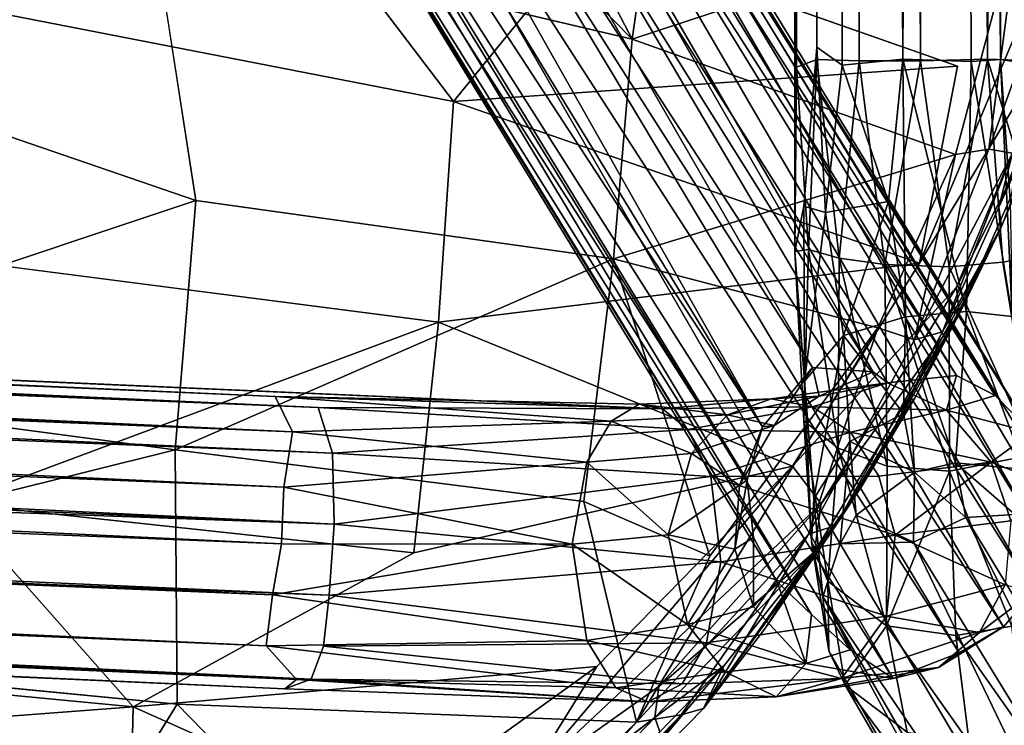
# Model space of a CAD drawing. Units: inches. Extents: x -8.7 to 8.9, y -9.5 to 8.9.
# Drawn here: x 6.2 to 7.8, y -8.3 to -7.2 of the extents above; entities that cross this region are included whole.
import ezdxf

# ---------------------------------------------------------------- set-up
doc = ezdxf.new("R2010")
doc.units = ezdxf.units.IN
doc.header["$MEASUREMENT"] = 0
doc.layers.add('SEAT', color=5, linetype='Continuous')
doc.layers.add('SEAT-BASE', color=5, linetype='Continuous')

msp = doc.modelspace()

# ---------------------------------------------------------------- linework, layer by layer
at = {"layer": 'SEAT'}
for points in [[(7.1946, -7.1854, 25.2095), (6.4292, -7.0049, 25.3053), (6.6477, -6.6281, 25.2304)], [(6.6477, -6.6281, 25.2304), (6.9431, -6.7042, 25.202), (7.1946, -7.1854, 25.2095)], [(6.9431, -6.7042, 25.202), (7.2602, -6.7239, 25.151), (7.1946, -7.1854, 25.2095)], [(7.2602, -6.7239, 25.151), (7.8148, -6.9807, 25.0465), (7.1946, -7.1854, 25.2095)], [(7.8026, -7.3677, 25.1719), (7.765, -7.3609, 25.1325), (7.9538, -6.8353, 25.049)], [(7.9538, -6.8353, 25.049), (7.765, -7.3609, 25.1325), (7.8148, -6.9807, 25.0465)], [(6.9093, -7.2851, 25.6842), (6.6293, -6.9167, 25.6672), (6.1799, -7.1432, 25.7529)], [(6.6293, -6.9167, 25.6672), (6.9093, -7.2851, 25.6842), (7.1241, -7.0208, 25.6043)], [(7.8148, -6.9807, 25.0465), (7.7118, -7.3694, 25.124), (7.1946, -7.1854, 25.2095)], [(7.765, -7.3609, 25.1325), (7.7118, -7.3694, 25.124), (7.8148, -6.9807, 25.0465)], [(5.654, -7.1537, 25.3989), (6.4292, -7.0049, 25.3053), (6.4973, -7.4429, 25.3723)], [(7.8941, -7.1463, 25.4123), (7.8777, -7.0089, 25.4343), (7.654, -7.5435, 25.579)], [(7.1241, -7.0208, 25.6043), (6.9093, -7.2851, 25.6842), (7.7146, -7.2285, 25.5092)], [(6.4973, -7.4429, 25.3723), (5.6327, -7.7316, 25.5491), (5.654, -7.1537, 25.3989)], [(7.9025, -7.2052, 25.3593), (7.8941, -7.1463, 25.4123), (7.713, -7.5815, 25.5305)], [(7.1649, -7.5363, 25.2786), (7.1946, -7.1854, 25.2095), (7.7118, -7.3694, 25.124)], [(7.7852, -7.4849, 25.3654), (7.7811, -7.4538, 25.2469), (7.9028, -7.1841, 25.2845)], [(7.7811, -7.4538, 25.2469), (7.8788, -7.1968, 25.1837), (7.9028, -7.1841, 25.2845)], [(7.7852, -7.4849, 25.3654), (7.9028, -7.1841, 25.2845), (7.9025, -7.2052, 25.3593)], [(7.713, -7.5815, 25.5305), (7.7177, -7.6247, 25.4796), (7.9025, -7.2052, 25.3593)], [(7.9025, -7.2052, 25.3593), (7.7177, -7.6247, 25.4796), (7.7852, -7.4849, 25.3654)], [(7.8788, -7.1968, 25.1837), (7.7811, -7.4538, 25.2469), (7.8026, -7.3677, 25.1719)], [(7.7146, -7.2285, 25.5092), (6.9093, -7.2851, 25.6842), (7.654, -7.5435, 25.579)], [(6.8853, -7.6375, 25.771), (7.654, -7.5435, 25.579), (6.9093, -7.2851, 25.6842)], [(7.765, -7.3609, 25.1325), (7.8026, -7.3677, 25.1719), (7.6458, -7.6657, 25.2356)], [(7.765, -7.3609, 25.1325), (7.6458, -7.6657, 25.2356), (7.7118, -7.3694, 25.124)], [(7.7118, -7.3694, 25.124), (7.5875, -7.6465, 25.2122), (7.1649, -7.5363, 25.2786)], [(7.6458, -7.6657, 25.2356), (7.5875, -7.6465, 25.2122), (7.7118, -7.3694, 25.124)], [(7.8026, -7.3677, 25.1719), (7.6908, -7.6531, 25.2966), (7.6458, -7.6657, 25.2356)], [(7.7811, -7.4538, 25.2469), (7.6908, -7.6531, 25.2966), (7.8026, -7.3677, 25.1719)], [(6.4973, -7.4429, 25.3723), (6.4639, -7.8416, 25.4846), (5.6327, -7.7316, 25.5491)], [(6.4973, -7.4429, 25.3723), (7.1649, -7.5363, 25.2786), (6.4639, -7.8416, 25.4846)], [(7.6908, -7.6531, 25.2966), (7.7811, -7.4538, 25.2469), (7.7852, -7.4849, 25.3654)], [(7.6473, -7.758, 25.4731), (7.615, -7.8032, 25.3761), (7.7852, -7.4849, 25.3654)], [(7.615, -7.8032, 25.3761), (7.6908, -7.6531, 25.2966), (7.7852, -7.4849, 25.3654)], [(7.6473, -7.758, 25.4731), (7.7852, -7.4849, 25.3654), (7.7177, -7.6247, 25.4796)], [(7.1649, -7.5363, 25.2786), (7.1175, -7.9242, 25.3962), (6.4639, -7.8416, 25.4846)], [(7.1175, -7.9242, 25.3962), (7.1649, -7.5363, 25.2786), (7.3187, -8.0117, 25.3773)], [(7.5875, -7.6465, 25.2122), (7.3187, -8.0117, 25.3773), (7.1649, -7.5363, 25.2786)], [(6.1492, -7.5427, 25.8496), (6.109, -7.9271, 25.9901), (6.8853, -7.6375, 25.771)], [(7.654, -7.5435, 25.579), (6.8853, -7.6375, 25.771), (7.451, -7.8678, 25.724)], [(7.4971, -7.9279, 25.6892), (7.713, -7.5815, 25.5305), (7.451, -7.8678, 25.724)], [(7.7177, -7.6247, 25.4796), (7.713, -7.5815, 25.5305), (7.4971, -7.9279, 25.6892)], [(7.4864, -8.0046, 25.6378), (7.7177, -7.6247, 25.4796), (7.4971, -7.9279, 25.6892)], [(7.7177, -7.6247, 25.4796), (7.4864, -8.0046, 25.6378), (7.5607, -7.9013, 25.5471)], [(7.5607, -7.9013, 25.5471), (7.6473, -7.758, 25.4731), (7.7177, -7.6247, 25.4796)], [(6.109, -7.9271, 25.9901), (6.8456, -8.0064, 25.9101), (6.8853, -7.6375, 25.771)], [(6.8456, -8.0064, 25.9101), (7.451, -7.8678, 25.724), (6.8853, -7.6375, 25.771)], [(7.2017, -8.2771, 25.5239), (7.5875, -7.6465, 25.2122), (7.4767, -7.9764, 25.3688)], [(7.5875, -7.6465, 25.2122), (7.2017, -8.2771, 25.5239), (7.3187, -8.0117, 25.3773)], [(7.5875, -7.6465, 25.2122), (7.6458, -7.6657, 25.2356), (7.4767, -7.9764, 25.3688)], [(7.5204, -7.9625, 25.4255), (7.6908, -7.6531, 25.2966), (7.615, -7.8032, 25.3761)], [(5.6327, -7.7316, 25.5491), (6.4639, -7.8416, 25.4846), (5.2912, -8.1336, 25.7504)], [(7.5607, -7.9013, 25.5471), (7.5204, -7.9625, 25.4255), (7.6473, -7.758, 25.4731)], [(7.5204, -7.9625, 25.4255), (7.615, -7.8032, 25.3761), (7.6473, -7.758, 25.4731)], [(6.4639, -7.8416, 25.4846), (6.4674, -8.2483, 25.6479), (5.2912, -8.1336, 25.7504)], [(7.0248, -8.3706, 26.029), (7.451, -7.8678, 25.724), (7.1381, -8.1879, 25.9348)], [(7.4971, -7.9279, 25.6892), (7.451, -7.8678, 25.724), (7.0248, -8.3706, 26.029)], [(7.4066, -8.1279, 25.5429), (7.5204, -7.9625, 25.4255), (7.5607, -7.9013, 25.5471)], [(7.4864, -8.0046, 25.6378), (7.4066, -8.1279, 25.5429), (7.5607, -7.9013, 25.5471)], [(4.6601, -8.0867, 26.2403), (6.3968, -8.2523, 26.1168), (6.109, -7.9271, 25.9901)], [(6.109, -7.9271, 25.9901), (6.3968, -8.2523, 26.1168), (6.8456, -8.0064, 25.9101)], [(7.2372, -8.2199, 25.8788), (7.4971, -7.9279, 25.6892), (7.0248, -8.3706, 26.029)], [(7.1175, -7.9242, 25.3962), (7.3187, -8.0117, 25.3773), (7.2017, -8.2771, 25.5239)], [(7.4864, -8.0046, 25.6378), (7.4971, -7.9279, 25.6892), (7.2372, -8.2199, 25.8788)], [(7.5204, -7.9625, 25.4255), (7.3087, -8.255, 25.5888), (7.4767, -7.9764, 25.3688)], [(7.3087, -8.255, 25.5888), (7.5204, -7.9625, 25.4255), (7.4066, -8.1279, 25.5429)], [(7.4767, -7.9764, 25.3688), (7.2733, -8.265, 25.5362), (7.2017, -8.2771, 25.5239)], [(7.3087, -8.255, 25.5888), (7.2733, -8.265, 25.5362), (7.4767, -7.9764, 25.3688)], [(7.4864, -8.0046, 25.6378), (7.2309, -8.2695, 25.8634), (7.3417, -8.1866, 25.7176)], [(7.2309, -8.2695, 25.8634), (7.4864, -8.0046, 25.6378), (7.2372, -8.2199, 25.8788)], [(7.3417, -8.1866, 25.7176), (7.3087, -8.255, 25.5888), (7.4864, -8.0046, 25.6378)], [(7.3087, -8.255, 25.5888), (7.4066, -8.1279, 25.5429), (7.4864, -8.0046, 25.6378)], [(4.6601, -8.0867, 26.2403), (4.6716, -8.383, 26.4703), (6.3968, -8.2523, 26.1168)], [(7.1381, -8.1879, 25.9348), (6.3968, -8.2523, 26.1168), (6.7989, -8.4322, 26.1543)], [(7.0248, -8.3706, 26.029), (7.1381, -8.1879, 25.9348), (6.7989, -8.4322, 26.1543)], [(7.129, -8.4381, 25.7628), (7.3087, -8.255, 25.5888), (7.3417, -8.1866, 25.7176)], [(7.129, -8.4381, 25.7628), (7.3417, -8.1866, 25.7176), (7.2387, -8.2925, 25.8029)], [(7.2387, -8.2925, 25.8029), (7.3417, -8.1866, 25.7176), (7.2309, -8.2695, 25.8634)], [(4.6716, -8.383, 26.4703), (6.3899, -8.5417, 26.3322), (6.3968, -8.2523, 26.1168)], [(6.4674, -8.2483, 25.6479), (6.8375, -8.6279, 25.8074), (6.2569, -8.5878, 25.8827)], [(6.7989, -8.4322, 26.1543), (6.3968, -8.2523, 26.1168), (6.3899, -8.5417, 26.3322)], [(7.2017, -8.2771, 25.5239), (6.8375, -8.6279, 25.8074), (6.4674, -8.2483, 25.6479)], [(7.3087, -8.255, 25.5888), (7.0622, -8.5063, 25.764), (7.2733, -8.265, 25.5362)], [(7.0622, -8.5063, 25.764), (7.3087, -8.255, 25.5888), (7.129, -8.4381, 25.7628)], [(6.8375, -8.6279, 25.8074), (7.2017, -8.2771, 25.5239), (7.0011, -8.4977, 25.6924)], [(7.2309, -8.2695, 25.8634), (6.931, -8.4987, 26.069), (7.049, -8.458, 25.9381)], [(7.0622, -8.5063, 25.764), (7.0368, -8.5103, 25.719), (7.2733, -8.265, 25.5362)], [(7.049, -8.458, 25.9381), (7.2387, -8.2925, 25.8029), (7.2309, -8.2695, 25.8634)]]:
    msp.add_3dface(points, dxfattribs=at)
for points, invisible_edges in [([(6.4292, -7.0049, 25.3053), (7.1946, -7.1854, 25.2095), (6.4973, -7.4429, 25.3723)], 2), ([(7.8777, -7.0089, 25.4343), (7.1241, -7.0208, 25.6043), (7.7146, -7.2285, 25.5092)], 12), ([(7.654, -7.5435, 25.579), (7.8777, -7.0089, 25.4343), (7.7146, -7.2285, 25.5092)], 2), ([(6.1799, -7.1432, 25.7529), (6.1492, -7.5427, 25.8496), (6.9093, -7.2851, 25.6842)], 2), ([(7.654, -7.5435, 25.579), (7.713, -7.5815, 25.5305), (7.8941, -7.1463, 25.4123)], 1), ([(7.1946, -7.1854, 25.2095), (7.1649, -7.5363, 25.2786), (6.4973, -7.4429, 25.3723)], 12), ([(6.1492, -7.5427, 25.8496), (6.8853, -7.6375, 25.771), (6.9093, -7.2851, 25.6842)], 12), ([(7.713, -7.5815, 25.5305), (7.654, -7.5435, 25.579), (7.451, -7.8678, 25.724)], 1), ([(7.6908, -7.6531, 25.2966), (7.5204, -7.9625, 25.4255), (7.6458, -7.6657, 25.2356)], 2), ([(7.5204, -7.9625, 25.4255), (7.4767, -7.9764, 25.3688), (7.6458, -7.6657, 25.2356)], 12), ([(6.4639, -7.8416, 25.4846), (7.1175, -7.9242, 25.3962), (6.4674, -8.2483, 25.6479)], 2), ([(7.451, -7.8678, 25.724), (6.8456, -8.0064, 25.9101), (7.1381, -8.1879, 25.9348)], 2), ([(7.1175, -7.9242, 25.3962), (7.2017, -8.2771, 25.5239), (6.4674, -8.2483, 25.6479)], 12), ([(6.8456, -8.0064, 25.9101), (6.3968, -8.2523, 26.1168), (7.1381, -8.1879, 25.9348)], 12), ([(5.2912, -8.1336, 25.7504), (6.4674, -8.2483, 25.6479), (5.3112, -8.5089, 25.9734)], 2), ([(7.0248, -8.3706, 26.029), (7.2309, -8.2695, 25.8634), (7.2372, -8.2199, 25.8788)], 1), ([(6.4674, -8.2483, 25.6479), (6.2569, -8.5878, 25.8827), (5.3112, -8.5089, 25.9734)], 12), ([(6.931, -8.4987, 26.069), (7.2309, -8.2695, 25.8634), (7.0248, -8.3706, 26.029)], 2), ([(7.0368, -8.5103, 25.719), (7.0011, -8.4977, 25.6924), (7.2017, -8.2771, 25.5239)], 12), ([(7.2733, -8.265, 25.5362), (7.0368, -8.5103, 25.719), (7.2017, -8.2771, 25.5239)], 2)]:
    msp.add_3dface(points, dxfattribs=dict(at, invisible_edges=invisible_edges))
at = {"layer": 'SEAT-BASE'}
for points in [[(7.4739, 6.7277, 9.2146), (7.4899, -7.2178, 9.2409), (7.5155, 6.7594, 9.2717)], [(7.4899, -7.2178, 9.2409), (7.5575, -7.2197, 9.3091), (7.5155, 6.7594, 9.2717)], [(7.5928, 6.7567, 9.3275), (7.5155, 6.7594, 9.2717), (7.5575, -7.2197, 9.3091)], [(7.5928, 6.7567, 9.3275), (7.5575, -7.2197, 9.3091), (7.6555, -7.2198, 9.3454)], [(7.6555, -7.2198, 9.3454), (7.6898, 6.7635, 9.3471), (7.5928, 6.7567, 9.3275)], [(7.6555, -7.2198, 9.3454), (7.763, -7.2175, 9.3388), (7.6898, 6.7635, 9.3471)], [(7.7709, 6.7418, 9.3352), (7.6898, 6.7635, 9.3471), (7.763, -7.2175, 9.3388)], [(7.8449, 6.7563, 9.2914), (7.7709, 6.7418, 9.3352), (7.763, -7.2175, 9.3388)], [(7.8449, 6.7563, 9.2914), (7.763, -7.2175, 9.3388), (7.8569, -7.2202, 9.2812)], [(7.4672, 6.7284, 9.0398), (7.4545, -7.5249, 9.0841), (7.4525, 6.7463, 9.1108)], [(7.4739, 6.7277, 9.2146), (7.4525, 6.7463, 9.1108), (7.4575, -7.2299, 9.1617)], [(7.4525, 6.7463, 9.1108), (7.4545, -7.5249, 9.0841), (7.4575, -7.2299, 9.1617)], [(7.4901, -7.1982, 8.9933), (7.4672, 6.7284, 9.0398), (7.5081, 6.7398, 8.9671)], [(7.4901, -7.1982, 8.9933), (7.5081, 6.7398, 8.9671), (7.5303, -7.2266, 8.9442)], [(7.5697, 6.7316, 8.9142), (7.5303, -7.2266, 8.9442), (7.5081, 6.7398, 8.9671)], [(7.4575, -7.2299, 9.1617), (7.4899, -7.2178, 9.2409), (7.4739, 6.7277, 9.2146)], [(7.5303, -7.2266, 8.9442), (7.5697, 6.7316, 8.9142), (7.6274, -7.2173, 8.89)], [(7.7365, -7.2208, 8.8881), (7.6274, -7.2173, 8.89), (7.6869, 6.7323, 8.8835)], [(7.6869, 6.7323, 8.8835), (7.7777, 6.7353, 8.8986), (7.7837, -7.2177, 8.9035)], [(7.7365, -7.2208, 8.8881), (7.6869, 6.7323, 8.8835), (7.7837, -7.2177, 8.9035)], [(7.7777, 6.7353, 8.8986), (7.8389, 6.7361, 8.935), (7.8371, -7.2257, 8.9324)], [(7.7777, 6.7353, 8.8986), (7.8371, -7.2257, 8.9324), (7.7837, -7.2177, 8.9035)], [(6.45, -5.749, 24.2361), (7.5798, -7.7169, 9.7296), (6.405, -5.8415, 23.6496)], [(7.6029, -7.7343, 9.52), (6.45, -5.749, 24.2361), (7.7133, -7.7228, 9.7373)], [(7.5798, -7.7169, 9.7296), (6.45, -5.749, 24.2361), (7.6029, -7.7343, 9.52)], [(6.5048, -5.7574, 24.2771), (7.7133, -7.7228, 9.7373), (6.45, -5.749, 24.2361)], [(7.775, -7.7546, 9.7477), (6.5048, -5.7574, 24.2771), (6.6258, -5.8689, 23.7316)], [(7.775, -7.7546, 9.7477), (7.7133, -7.7228, 9.7373), (6.5048, -5.7574, 24.2771)], [(6.3156, -5.8834, 23.7237), (6.405, -5.8415, 23.6496), (7.4832, -7.7098, 10.0112)], [(6.405, -5.8415, 23.6496), (7.5798, -7.7169, 9.7296), (7.4832, -7.7098, 10.0112)], [(7.775, -7.7546, 9.7477), (6.6258, -5.8689, 23.7316), (7.8329, -7.8137, 9.7481)], [(7.8329, -7.8137, 9.7481), (6.6258, -5.8689, 23.7316), (6.6869, -5.9395, 23.7549)], [(7.4032, -7.8047, 10.0038), (6.2682, -5.9452, 23.728), (6.3156, -5.8834, 23.7237)], [(7.4032, -7.8047, 10.0038), (6.3156, -5.8834, 23.7237), (7.4832, -7.7098, 10.0112)], [(7.4032, -7.8047, 10.0038), (6.2421, -6.0268, 23.7375), (6.2682, -5.9452, 23.728)], [(7.8329, -7.8137, 9.7481), (6.6869, -5.9395, 23.7549), (6.7125, -6.0218, 23.7775)], [(7.3785, -7.8901, 10.0117), (6.2521, -6.126, 23.7327), (6.2421, -6.0268, 23.7375)], [(7.3785, -7.8901, 10.0117), (6.2421, -6.0268, 23.7375), (7.4032, -7.8047, 10.0038)], [(7.8424, -7.9725, 10.0512), (6.7125, -6.0218, 23.7775), (6.7034, -6.1215, 23.783)], [(7.8726, -7.9588, 9.7636), (7.8678, -7.9001, 9.754), (6.7125, -6.0218, 23.7775)], [(6.7125, -6.0218, 23.7775), (7.8678, -7.9001, 9.754), (7.8329, -7.8137, 9.7481)], [(7.8726, -7.9588, 9.7636), (6.7125, -6.0218, 23.7775), (7.8424, -7.9725, 10.0512)], [(7.8366, -8.0683, 9.7779), (6.7034, -6.1215, 23.783), (6.6539, -6.2013, 23.821)], [(7.8424, -7.9725, 10.0512), (6.7034, -6.1215, 23.783), (7.8366, -8.0683, 9.7779)], [(7.3885, -7.9818, 10.0297), (6.2975, -6.2084, 23.7665), (6.2521, -6.126, 23.7327)], [(7.3885, -7.9818, 10.0297), (6.2521, -6.126, 23.7327), (7.3785, -7.8901, 10.0117)], [(7.4816, -8.1047, 10.0482), (6.3318, -6.1936, 24.3688), (6.2975, -6.2084, 23.7665)], [(7.5433, -8.1615, 9.7908), (6.3318, -6.1936, 24.3688), (7.4816, -8.1047, 10.0482)], [(7.6118, -8.2072, 9.5713), (6.5055, -6.2884, 23.7799), (6.3318, -6.1936, 24.3688)], [(7.6118, -8.2072, 9.5713), (6.3318, -6.1936, 24.3688), (7.5433, -8.1615, 9.7908)], [(6.5794, -6.2646, 23.7931), (7.7881, -8.1248, 9.7823), (6.6539, -6.2013, 23.821)], [(6.6539, -6.2013, 23.821), (7.7881, -8.1248, 9.7823), (7.8366, -8.0683, 9.7779)], [(7.4264, -8.0525, 10.0409), (6.2975, -6.2084, 23.7665), (7.3885, -7.9818, 10.0297)], [(7.4816, -8.1047, 10.0482), (6.2975, -6.2084, 23.7665), (7.4264, -8.0525, 10.0409)], [(7.7173, -8.166, 9.7982), (6.5794, -6.2646, 23.7931), (6.5055, -6.2884, 23.7799)], [(7.7881, -8.1248, 9.7823), (6.5794, -6.2646, 23.7931), (7.7173, -8.166, 9.7982)], [(7.7173, -8.166, 9.7982), (6.5055, -6.2884, 23.7799), (7.6118, -8.2072, 9.5713)], [(-6.9841, -7.1547, 6.3404), (6.6929, -7.7739, 8.8251), (-6.741, -7.1869, 6.3312)], [(-6.9841, -7.1547, 6.3404), (7.2431, -7.776, 9.0233), (6.6929, -7.7739, 8.8251)], [(-6.7898, -7.1568, 6.476), (7.2431, -7.776, 9.0233), (-6.9841, -7.1547, 6.3404)], [(6.6239, -7.7564, 8.9816), (-6.7898, -7.1568, 6.476), (-6.8205, -7.1768, 6.5366)], [(7.2431, -7.776, 9.0233), (-6.7898, -7.1568, 6.476), (6.6239, -7.7564, 8.9816)], [(-6.8345, -7.2206, 6.5962), (6.6517, -7.8131, 9.0863), (-6.8205, -7.1768, 6.5366)], [(6.6517, -7.8131, 9.0863), (6.6239, -7.7564, 8.9816), (-6.8205, -7.1768, 6.5366)], [(-6.741, -7.1869, 6.3312), (6.6929, -7.7739, 8.8251), (-6.4957, -7.2447, 6.3229)], [(7.4901, -7.1982, 8.9933), (7.504, -7.4621, 8.9554), (7.469, -7.4521, 9.025)], [(7.4901, -7.1982, 8.9933), (7.5303, -7.2266, 8.9442), (7.504, -7.4621, 8.9554)], [(-6.5736, -7.2769, 6.6863), (6.6517, -7.8131, 9.0863), (-6.8345, -7.2206, 6.5962)], [(7.4899, -7.2178, 9.2409), (7.4575, -7.2299, 9.1617), (7.4767, -7.5212, 9.1891)], [(7.4899, -7.2178, 9.2409), (7.4767, -7.5212, 9.1891), (7.5257, -7.5355, 9.2545)], [(7.5575, -7.2197, 9.3091), (7.4899, -7.2178, 9.2409), (7.5257, -7.5355, 9.2545)], [(7.5575, -7.2197, 9.3091), (7.5257, -7.5355, 9.2545), (7.5986, -7.5454, 9.3022)], [(7.5303, -7.2266, 8.9442), (7.6274, -7.2173, 8.89), (7.6047, -7.4448, 8.8819)], [(7.6555, -7.2198, 9.3454), (7.5575, -7.2197, 9.3091), (7.5986, -7.5454, 9.3022)], [(7.6555, -7.2198, 9.3454), (7.5986, -7.5454, 9.3022), (7.7013, -7.5489, 9.3209)], [(7.6318, -7.6292, 8.8003), (7.6047, -7.4448, 8.8819), (7.6274, -7.2173, 8.89)], [(7.6274, -7.2173, 8.89), (7.7294, -7.6204, 8.7961), (7.6318, -7.6292, 8.8003)], [(7.6274, -7.2173, 8.89), (7.7365, -7.2208, 8.8881), (7.7294, -7.6204, 8.7961)], [(7.763, -7.2175, 9.3388), (7.6555, -7.2198, 9.3454), (7.7013, -7.5489, 9.3209)], [(7.763, -7.2175, 9.3388), (7.7013, -7.5489, 9.3209), (7.7872, -7.5419, 9.3012)], [(7.7365, -7.2208, 8.8881), (7.802, -7.6285, 8.8162), (7.7294, -7.6204, 8.7961)], [(7.7365, -7.2208, 8.8881), (7.7837, -7.2177, 8.9035), (7.802, -7.6285, 8.8162)], [(7.8569, -7.2202, 9.2812), (7.763, -7.2175, 9.3388), (7.8593, -7.5291, 9.2565)], [(7.763, -7.2175, 9.3388), (7.7872, -7.5419, 9.3012), (7.8593, -7.5291, 9.2565)], [(7.7837, -7.2177, 8.9035), (7.7989, -7.4429, 8.8937), (7.802, -7.6285, 8.8162)], [(7.7837, -7.2177, 8.9035), (7.8371, -7.2257, 8.9324), (7.7989, -7.4429, 8.8937)], [(7.4575, -7.2299, 9.1617), (7.4545, -7.5249, 9.0841), (7.4767, -7.5212, 9.1891)], [(7.5303, -7.2266, 8.9442), (7.6047, -7.4448, 8.8819), (7.504, -7.4621, 8.9554)], [(-6.4957, -7.2447, 6.3229), (6.7158, -7.8471, 8.7455), (-6.4893, -7.3127, 6.283)], [(-6.4957, -7.2447, 6.3229), (6.6929, -7.7739, 8.8251), (6.7158, -7.8471, 8.7455)], [(-6.5854, -7.3636, 6.7165), (6.6377, -7.9015, 9.1418), (-6.5736, -7.2769, 6.6863)], [(-6.5736, -7.2769, 6.6863), (6.6377, -7.9015, 9.1418), (6.6517, -7.8131, 9.0863)], [(-6.4893, -7.3127, 6.283), (6.7184, -7.9605, 8.6995), (-6.4908, -7.3924, 6.2647)], [(-6.4893, -7.3127, 6.283), (6.7158, -7.8471, 8.7455), (6.7184, -7.9605, 8.6995)], [(-6.6074, -7.4657, 6.7071), (6.6341, -7.992, 9.158), (-6.5854, -7.3636, 6.7165)], [(-6.5854, -7.3636, 6.7165), (6.6341, -7.992, 9.158), (6.6377, -7.9015, 9.1418)], [(-6.4908, -7.3924, 6.2647), (6.7184, -7.9605, 8.6995), (-6.4981, -7.4828, 6.2778)], [(7.504, -7.4621, 8.9554), (7.6047, -7.4448, 8.8819), (7.5327, -7.659, 8.8456)], [(7.6047, -7.4448, 8.8819), (7.6318, -7.6292, 8.8003), (7.5327, -7.659, 8.8456)], [(7.4545, -7.5249, 9.0841), (7.469, -7.4521, 9.025), (7.4703, -7.732, 8.9343)], [(7.469, -7.4521, 9.025), (7.504, -7.4621, 8.9554), (7.4703, -7.732, 8.9343)], [(6.6199, -8.0735, 9.1376), (-6.6074, -7.4657, 6.7071), (-6.8457, -7.527, 6.6234)], [(-6.6074, -7.4657, 6.7071), (6.6199, -8.0735, 9.1376), (6.6341, -7.992, 9.158)], [(7.504, -7.4621, 8.9554), (7.5327, -7.659, 8.8456), (7.4703, -7.732, 8.9343)], [(-6.4981, -7.4828, 6.2778), (6.7105, -8.0738, 8.7153), (-6.5151, -7.5716, 6.3298)], [(-6.4981, -7.4828, 6.2778), (6.7184, -7.9605, 8.6995), (6.7105, -8.0738, 8.7153)], [(7.4767, -7.5212, 9.1891), (7.4545, -7.5249, 9.0841), (7.4692, -7.7953, 9.0304)], [(7.4767, -7.5212, 9.1891), (7.4692, -7.7953, 9.0304), (7.5241, -7.8392, 9.1172)], [(7.5257, -7.5355, 9.2545), (7.4767, -7.5212, 9.1891), (7.5241, -7.8392, 9.1172)], [(6.6098, -8.1551, 9.0826), (-6.8457, -7.527, 6.6234), (-6.8221, -7.5913, 6.5629)], [(6.6199, -8.0735, 9.1376), (-6.8457, -7.527, 6.6234), (6.6098, -8.1551, 9.0826)], [(7.4545, -7.5249, 9.0841), (7.4703, -7.732, 8.9343), (7.4692, -7.7953, 9.0304)], [(7.5257, -7.5355, 9.2545), (7.5241, -7.8392, 9.1172), (7.6023, -7.8677, 9.1663)], [(7.5986, -7.5454, 9.3022), (7.5257, -7.5355, 9.2545), (7.6023, -7.8677, 9.1663)], [(7.8593, -7.5291, 9.2565), (7.7872, -7.5419, 9.3012), (7.8371, -7.8489, 9.1565)], [(7.5986, -7.5454, 9.3022), (7.6023, -7.8677, 9.1663), (7.7022, -7.8757, 9.1865)], [(7.7013, -7.5489, 9.3209), (7.5986, -7.5454, 9.3022), (7.7022, -7.8757, 9.1865)], [(7.7872, -7.5419, 9.3012), (7.7013, -7.5489, 9.3209), (7.8371, -7.8489, 9.1565)], [(7.7013, -7.5489, 9.3209), (7.7022, -7.8757, 9.1865), (7.8371, -7.8489, 9.1565)], [(-6.5151, -7.5716, 6.3298), (6.6816, -8.2082, 8.8431), (-6.5223, -7.6229, 6.4114)], [(-6.9427, -7.6196, 6.4513), (6.6583, -8.2089, 9.0119), (-6.8221, -7.5913, 6.5629)], [(-6.8221, -7.5913, 6.5629), (6.6583, -8.2089, 9.0119), (6.6098, -8.1551, 9.0826)], [(-6.7881, -7.6256, 6.401), (6.6397, -8.2237, 8.9106), (-6.9427, -7.6196, 6.4513)], [(-6.9427, -7.6196, 6.4513), (6.6397, -8.2237, 8.9106), (6.6583, -8.2089, 9.0119)], [(-6.5223, -7.6229, 6.4114), (6.6397, -8.2237, 8.9106), (-6.7881, -7.6256, 6.401)], [(-6.5223, -7.6229, 6.4114), (6.6816, -8.2082, 8.8431), (6.6397, -8.2237, 8.9106)], [(7.5327, -7.659, 8.8456), (7.6318, -7.6292, 8.8003), (7.6282, -7.7838, 8.6722)], [(7.6318, -7.6292, 8.8003), (7.6461, -7.8775, 8.4991), (7.6282, -7.7838, 8.6722)], [(7.6318, -7.6292, 8.8003), (7.7294, -7.6204, 8.7961), (7.7117, -7.8623, 8.4968)], [(7.6318, -7.6292, 8.8003), (7.7117, -7.8623, 8.4968), (7.6461, -7.8775, 8.4991)], [(7.7294, -7.6204, 8.7961), (7.8227, -7.8731, 8.5103), (7.7117, -7.8623, 8.4968)], [(7.7294, -7.6204, 8.7961), (7.802, -7.6285, 8.8162), (7.8227, -7.8731, 8.5103)], [(7.4703, -7.732, 8.9343), (7.5327, -7.659, 8.8456), (7.4849, -7.9202, 8.7635)], [(7.5327, -7.659, 8.8456), (7.5425, -7.8281, 8.7012), (7.4849, -7.9202, 8.7635)], [(7.5327, -7.659, 8.8456), (7.6282, -7.7838, 8.6722), (7.5425, -7.8281, 8.7012)], [(7.4832, -7.7098, 10.0112), (7.4215, -7.8029, 9.5303), (7.4032, -7.8047, 10.0038)], [(7.4832, -7.7098, 10.0112), (7.4938, -7.7559, 9.4994), (7.4215, -7.8029, 9.5303)], [(7.4938, -7.7559, 9.4994), (7.4832, -7.7098, 10.0112), (7.5798, -7.7169, 9.7296)], [(7.6029, -7.7343, 9.52), (7.4938, -7.7559, 9.4994), (7.5798, -7.7169, 9.7296)], [(7.6971, -7.7781, 9.4278), (7.6029, -7.7343, 9.52), (7.7133, -7.7228, 9.7373)], [(7.6971, -7.7781, 9.4278), (7.7133, -7.7228, 9.7373), (7.775, -7.7546, 9.7477)], [(7.4171, -7.7602, 9.2467), (7.4938, -7.7559, 9.4994), (7.6029, -7.7343, 9.52)], [(7.483, -7.7727, 9.1963), (7.4171, -7.7602, 9.2467), (7.6029, -7.7343, 9.52)], [(7.4692, -7.7953, 9.0304), (7.4703, -7.732, 8.9343), (7.4812, -7.9879, 8.8121)], [(7.4703, -7.732, 8.9343), (7.4849, -7.9202, 8.7635), (7.4812, -7.9879, 8.8121)], [(7.483, -7.7727, 9.1963), (7.6029, -7.7343, 9.52), (7.6971, -7.7781, 9.4278)], [(6.6239, -7.7564, 8.9816), (7.2061, -7.7684, 9.0889), (7.2431, -7.776, 9.0233)], [(6.6517, -7.8131, 9.0863), (7.1612, -7.7958, 9.1695), (6.6239, -7.7564, 8.9816)], [(6.6239, -7.7564, 8.9816), (7.1612, -7.7958, 9.1695), (7.2061, -7.7684, 9.0889)], [(7.4171, -7.7602, 9.2467), (7.347, -7.7858, 9.3128), (7.4938, -7.7559, 9.4994)], [(7.347, -7.7858, 9.3128), (7.4215, -7.8029, 9.5303), (7.4938, -7.7559, 9.4994)], [(7.6971, -7.7781, 9.4278), (7.775, -7.7546, 9.7477), (7.8329, -7.8137, 9.7481)], [(6.6929, -7.7739, 8.8251), (7.2839, -7.8093, 8.9622), (6.7158, -7.8471, 8.7455)], [(6.6929, -7.7739, 8.8251), (7.2431, -7.776, 9.0233), (7.2839, -7.8093, 8.9622)], [(7.2061, -7.7684, 9.0889), (7.1612, -7.7958, 9.1695), (7.347, -7.7858, 9.3128)], [(7.2061, -7.7684, 9.0889), (7.347, -7.7858, 9.3128), (7.4171, -7.7602, 9.2467)], [(7.2431, -7.776, 9.0233), (7.2061, -7.7684, 9.0889), (7.4171, -7.7602, 9.2467)], [(7.2431, -7.776, 9.0233), (7.4171, -7.7602, 9.2467), (7.483, -7.7727, 9.1963)], [(7.2839, -7.8093, 8.9622), (7.2431, -7.776, 9.0233), (7.483, -7.7727, 9.1963)], [(7.2839, -7.8093, 8.9622), (7.483, -7.7727, 9.1963), (7.5439, -7.8133, 9.1507)], [(7.5439, -7.8133, 9.1507), (7.483, -7.7727, 9.1963), (7.6971, -7.7781, 9.4278)], [(7.1612, -7.7958, 9.1695), (7.2895, -7.8474, 9.3636), (7.347, -7.7858, 9.3128)], [(7.347, -7.7858, 9.3128), (7.2895, -7.8474, 9.3636), (7.4215, -7.8029, 9.5303)], [(7.5425, -7.8281, 8.7012), (7.6282, -7.7838, 8.6722), (7.6461, -7.8775, 8.4991)], [(7.5439, -7.8133, 9.1507), (7.6971, -7.7781, 9.4278), (7.7687, -7.8612, 9.4061)], [(7.7687, -7.8612, 9.4061), (7.6971, -7.7781, 9.4278), (7.8329, -7.8137, 9.7481)], [(6.6517, -7.8131, 9.0863), (7.1223, -7.8611, 9.2356), (7.1612, -7.7958, 9.1695)], [(7.1612, -7.7958, 9.1695), (7.1223, -7.8611, 9.2356), (7.2895, -7.8474, 9.3636)], [(7.2895, -7.8474, 9.3636), (7.3663, -7.8982, 9.5606), (7.4215, -7.8029, 9.5303)], [(7.4032, -7.8047, 10.0038), (7.4215, -7.8029, 9.5303), (7.3663, -7.8982, 9.5606)], [(7.4032, -7.8047, 10.0038), (7.3663, -7.8982, 9.5606), (7.3785, -7.8901, 10.0117)], [(7.5241, -7.8392, 9.1172), (7.4692, -7.7953, 9.0304), (7.5075, -8.0518, 8.868)], [(7.4692, -7.7953, 9.0304), (7.4812, -7.9879, 8.8121), (7.5075, -8.0518, 8.868)], [(6.6377, -7.9015, 9.1418), (7.1223, -7.8611, 9.2356), (6.6517, -7.8131, 9.0863)], [(6.7158, -7.8471, 8.7455), (7.2839, -7.8093, 8.9622), (7.3205, -7.8841, 8.9015)], [(7.3205, -7.8841, 8.9015), (7.2839, -7.8093, 8.9622), (7.5439, -7.8133, 9.1507)], [(7.3205, -7.8841, 8.9015), (7.5439, -7.8133, 9.1507), (7.589, -7.8838, 9.1151)], [(7.589, -7.8838, 9.1151), (7.5439, -7.8133, 9.1507), (7.7687, -7.8612, 9.4061)], [(7.7687, -7.8612, 9.4061), (7.8329, -7.8137, 9.7481), (7.8678, -7.9001, 9.754)], [(7.4849, -7.9202, 8.7635), (7.5425, -7.8281, 8.7012), (7.5271, -7.9918, 8.5068)], [(7.5425, -7.8281, 8.7012), (7.5529, -7.946, 8.5116), (7.5271, -7.9918, 8.5068)], [(7.5425, -7.8281, 8.7012), (7.6461, -7.8775, 8.4991), (7.5529, -7.946, 8.5116)], [(6.7158, -7.8471, 8.7455), (7.3205, -7.8841, 8.9015), (6.7184, -7.9605, 8.6995)], [(7.1223, -7.8611, 9.2356), (7.2522, -7.9774, 9.4036), (7.2895, -7.8474, 9.3636)], [(7.2895, -7.8474, 9.3636), (7.2522, -7.9774, 9.4036), (7.3663, -7.8982, 9.5606)], [(7.5241, -7.8392, 9.1172), (7.5075, -8.0518, 8.868), (7.6013, -8.1232, 8.9328)], [(7.6023, -7.8677, 9.1663), (7.5241, -7.8392, 9.1172), (7.6013, -8.1232, 8.9328)], [(7.8371, -7.8489, 9.1565), (7.7022, -7.8757, 9.1865), (7.8018, -8.1235, 8.9487)], [(6.6377, -7.9015, 9.1418), (7.0986, -7.9923, 9.2794), (7.1223, -7.8611, 9.2356)], [(7.1223, -7.8611, 9.2356), (7.0986, -7.9923, 9.2794), (7.2522, -7.9774, 9.4036)], [(7.6153, -7.9779, 9.1007), (7.589, -7.8838, 9.1151), (7.7687, -7.8612, 9.4061)], [(7.7022, -7.8757, 9.1865), (7.6023, -7.8677, 9.1663), (7.6013, -8.1232, 8.9328)], [(7.6153, -7.9779, 9.1007), (7.7687, -7.8612, 9.4061), (7.7999, -7.9553, 9.4051)], [(7.6461, -7.8775, 8.4991), (7.7117, -7.8623, 8.4968), (7.7283, -7.9498, 7.9954)], [(7.7117, -7.8623, 8.4968), (7.8227, -7.8731, 8.5103), (7.8063, -7.9452, 7.9987)], [(7.7117, -7.8623, 8.4968), (7.8063, -7.9452, 7.9987), (7.7283, -7.9498, 7.9954)], [(7.7999, -7.9553, 9.4051), (7.7687, -7.8612, 9.4061), (7.8678, -7.9001, 9.754)], [(6.7184, -7.9605, 8.6995), (7.3205, -7.8841, 8.9015), (7.3363, -8.0209, 8.8716)], [(7.3205, -7.8841, 8.9015), (7.589, -7.8838, 9.1151), (7.6153, -7.9779, 9.1007)], [(7.3363, -8.0209, 8.8716), (7.3205, -7.8841, 8.9015), (7.6153, -7.9779, 9.1007)], [(7.6444, -7.9891, 7.9831), (7.5529, -7.946, 8.5116), (7.6461, -7.8775, 8.4991)], [(7.7022, -7.8757, 9.1865), (7.6013, -8.1232, 8.9328), (7.712, -8.1385, 8.9535)], [(7.6461, -7.8775, 8.4991), (7.7283, -7.9498, 7.9954), (7.6444, -7.9891, 7.9831)], [(7.7022, -7.8757, 9.1865), (7.712, -8.1385, 8.9535), (7.8018, -8.1235, 8.9487)], [(7.2522, -7.9774, 9.4036), (7.3586, -8.0004, 9.5732), (7.3663, -7.8982, 9.5606)], [(7.3785, -7.8901, 10.0117), (7.3586, -8.0004, 9.5732), (7.3885, -7.9818, 10.0297)], [(7.3785, -7.8901, 10.0117), (7.3663, -7.8982, 9.5606), (7.3586, -8.0004, 9.5732)], [(6.6341, -7.992, 9.158), (7.0986, -7.9923, 9.2794), (6.6377, -7.9015, 9.1418)], [(7.4812, -7.9879, 8.8121), (7.4849, -7.9202, 8.7635), (7.4994, -8.0768, 8.5466)], [(7.4849, -7.9202, 8.7635), (7.5271, -7.9918, 8.5068), (7.4994, -8.0768, 8.5466)], [(7.5271, -7.9918, 8.5068), (7.5529, -7.946, 8.5116), (7.6444, -7.9891, 7.9831)], [(7.8063, -7.9452, 7.9987), (8.3305, -8.9393, 0.9897), (7.7283, -7.9498, 7.9954)], [(6.7184, -7.9605, 8.6995), (7.3363, -8.0209, 8.8716), (6.7105, -8.0738, 8.7153)], [(7.6153, -7.9779, 9.1007), (7.7999, -7.9553, 9.4051), (7.7911, -8.0575, 9.4173)], [(7.7283, -7.9498, 7.9954), (8.2268, -8.9396, 1.1954), (7.6444, -7.9891, 7.9831)], [(8.2268, -8.9396, 1.1954), (7.7283, -7.9498, 7.9954), (8.3305, -8.9393, 0.9897)], [(7.0986, -7.9923, 9.2794), (7.283, -8.1206, 9.3869), (7.2522, -7.9774, 9.4036)], [(7.2522, -7.9774, 9.4036), (7.283, -8.1206, 9.3869), (7.3586, -8.0004, 9.5732)], [(7.3363, -8.0209, 8.8716), (7.6153, -7.9779, 9.1007), (7.6015, -8.1073, 9.1202)], [(7.6015, -8.1073, 9.1202), (7.6153, -7.9779, 9.1007), (7.7911, -8.0575, 9.4173)], [(6.6199, -8.0735, 9.1376), (7.0986, -7.9923, 9.2794), (6.6341, -7.992, 9.158)], [(6.6199, -8.0735, 9.1376), (7.122, -8.1463, 9.2417), (7.0986, -7.9923, 9.2794)], [(7.0986, -7.9923, 9.2794), (7.122, -8.1463, 9.2417), (7.283, -8.1206, 9.3869)], [(7.3885, -7.9818, 10.0297), (7.3586, -8.0004, 9.5732), (7.3888, -8.0924, 9.5704)], [(7.3885, -7.9818, 10.0297), (7.3888, -8.0924, 9.5704), (7.4264, -8.0525, 10.0409)], [(7.5075, -8.0518, 8.868), (7.4812, -7.9879, 8.8121), (7.5093, -8.1629, 8.5571)], [(7.4812, -7.9879, 8.8121), (7.4994, -8.0768, 8.5466), (7.5093, -8.1629, 8.5571)], [(7.4994, -8.0768, 8.5466), (7.5271, -7.9918, 8.5068), (8.1413, -9.022, 1.1983)], [(7.6444, -7.9891, 7.9831), (8.1413, -9.022, 1.1983), (7.5271, -7.9918, 8.5068)], [(8.1413, -9.022, 1.1983), (7.6444, -7.9891, 7.9831), (8.2268, -8.9396, 1.1954)], [(7.283, -8.1206, 9.3869), (7.3888, -8.0924, 9.5704), (7.3586, -8.0004, 9.5732)], [(6.7105, -8.0738, 8.7153), (7.3363, -8.0209, 8.8716), (7.3136, -8.1502, 8.9155)], [(7.3136, -8.1502, 8.9155), (7.3363, -8.0209, 8.8716), (7.6015, -8.1073, 9.1202)], [(7.4264, -8.0525, 10.0409), (7.3888, -8.0924, 9.5704), (7.4725, -8.1832, 9.5518)], [(7.4264, -8.0525, 10.0409), (7.4725, -8.1832, 9.5518), (7.4816, -8.1047, 10.0482)], [(7.6013, -8.1232, 8.9328), (7.5075, -8.0518, 8.868), (7.5351, -8.2179, 8.5874)], [(7.5075, -8.0518, 8.868), (7.5093, -8.1629, 8.5571), (7.5351, -8.2179, 8.5874)], [(7.6015, -8.1073, 9.1202), (7.7911, -8.0575, 9.4173), (7.7497, -8.1337, 9.4404)], [(7.7497, -8.1337, 9.4404), (7.7911, -8.0575, 9.4173), (7.8366, -8.0683, 9.7779)], [(6.6098, -8.1551, 9.0826), (7.122, -8.1463, 9.2417), (6.6199, -8.0735, 9.1376)], [(6.7105, -8.0738, 8.7153), (7.3136, -8.1502, 8.9155), (6.7012, -8.1552, 8.765)], [(7.7497, -8.1337, 9.4404), (7.8366, -8.0683, 9.7779), (7.7881, -8.1248, 9.7823)], [(8.1145, -9.2154, 1.2259), (7.4994, -8.0768, 8.5466), (8.1058, -9.1211, 1.2162)], [(7.4994, -8.0768, 8.5466), (8.1145, -9.2154, 1.2259), (7.5093, -8.1629, 8.5571)], [(7.4994, -8.0768, 8.5466), (8.1413, -9.022, 1.1983), (8.1058, -9.1211, 1.2162)], [(7.283, -8.1206, 9.3869), (7.4725, -8.1832, 9.5518), (7.3888, -8.0924, 9.5704)], [(7.5433, -8.1615, 9.7908), (7.4816, -8.1047, 10.0482), (7.4725, -8.1832, 9.5518)], [(7.122, -8.1463, 9.2417), (7.3433, -8.1963, 9.3419), (7.283, -8.1206, 9.3869)], [(7.283, -8.1206, 9.3869), (7.3433, -8.1963, 9.3419), (7.4725, -8.1832, 9.5518)], [(7.3136, -8.1502, 8.9155), (7.6015, -8.1073, 9.1202), (7.5293, -8.2069, 9.1867)], [(7.5293, -8.2069, 9.1867), (7.6015, -8.1073, 9.1202), (7.7497, -8.1337, 9.4404)], [(7.5293, -8.2069, 9.1867), (7.7497, -8.1337, 9.4404), (7.6845, -8.1898, 9.4676)], [(7.6013, -8.1232, 8.9328), (7.5351, -8.2179, 8.5874), (7.6343, -8.2929, 8.636)], [(7.6013, -8.1232, 8.9328), (7.6343, -8.2929, 8.636), (7.7334, -8.3092, 8.6497)], [(7.712, -8.1385, 8.9535), (7.6013, -8.1232, 8.9328), (7.7334, -8.3092, 8.6497)], [(7.6845, -8.1898, 9.4676), (7.7497, -8.1337, 9.4404), (7.7881, -8.1248, 9.7823)], [(7.6845, -8.1898, 9.4676), (7.7881, -8.1248, 9.7823), (7.7173, -8.166, 9.7982)], [(7.8018, -8.1235, 8.9487), (7.712, -8.1385, 8.9535), (7.8208, -8.2928, 8.6521)], [(6.6098, -8.1551, 9.0826), (7.1684, -8.2219, 9.1583), (7.122, -8.1463, 9.2417)], [(6.7012, -8.1552, 8.765), (7.3136, -8.1502, 8.9155), (7.2748, -8.2159, 8.982)], [(7.122, -8.1463, 9.2417), (7.1684, -8.2219, 9.1583), (7.3433, -8.1963, 9.3419)], [(7.2748, -8.2159, 8.982), (7.3136, -8.1502, 8.9155), (7.5293, -8.2069, 9.1867)], [(7.712, -8.1385, 8.9535), (7.7334, -8.3092, 8.6497), (7.8208, -8.2928, 8.6521)], [(6.6583, -8.2089, 9.0119), (7.1684, -8.2219, 9.1583), (6.6098, -8.1551, 9.0826)], [(6.7012, -8.1552, 8.765), (7.2748, -8.2159, 8.982), (6.6816, -8.2082, 8.8431)], [(7.4725, -8.1832, 9.5518), (7.6118, -8.2072, 9.5713), (7.5433, -8.1615, 9.7908)], [(8.1367, -9.263, 1.2343), (7.5351, -8.2179, 8.5874), (7.5093, -8.1629, 8.5571)], [(7.5093, -8.1629, 8.5571), (8.1145, -9.2154, 1.2259), (8.1367, -9.263, 1.2343)], [(7.6118, -8.2072, 9.5713), (7.6845, -8.1898, 9.4676), (7.7173, -8.166, 9.7982)], [(7.3433, -8.1963, 9.3419), (7.4248, -8.2364, 9.2734), (7.4725, -8.1832, 9.5518)], [(7.4248, -8.2364, 9.2734), (7.6118, -8.2072, 9.5713), (7.4725, -8.1832, 9.5518)], [(7.1684, -8.2219, 9.1583), (7.4248, -8.2364, 9.2734), (7.3433, -8.1963, 9.3419)], [(7.4248, -8.2364, 9.2734), (7.5293, -8.2069, 9.1867), (7.6845, -8.1898, 9.4676)], [(7.4248, -8.2364, 9.2734), (7.6845, -8.1898, 9.4676), (7.6118, -8.2072, 9.5713)], [(6.6816, -8.2082, 8.8431), (7.2204, -8.2446, 9.0737), (6.6397, -8.2237, 8.9106)], [(6.6397, -8.2237, 8.9106), (7.2204, -8.2446, 9.0737), (6.6583, -8.2089, 9.0119)], [(6.6583, -8.2089, 9.0119), (7.2204, -8.2446, 9.0737), (7.1684, -8.2219, 9.1583)], [(6.6816, -8.2082, 8.8431), (7.2748, -8.2159, 8.982), (7.2204, -8.2446, 9.0737)], [(7.2204, -8.2446, 9.0737), (7.2748, -8.2159, 8.982), (7.5293, -8.2069, 9.1867)], [(7.2204, -8.2446, 9.0737), (7.5293, -8.2069, 9.1867), (7.4248, -8.2364, 9.2734)], [(7.1684, -8.2219, 9.1583), (7.2204, -8.2446, 9.0737), (7.4248, -8.2364, 9.2734)], [(8.1697, -9.3099, 1.2423), (7.6522, -8.3761, 8.0815), (7.5351, -8.2179, 8.5874)], [(8.1697, -9.3099, 1.2423), (7.5351, -8.2179, 8.5874), (8.1367, -9.263, 1.2343)], [(7.6522, -8.3761, 8.0815), (7.6343, -8.2929, 8.636), (7.5351, -8.2179, 8.5874)]]:
    msp.add_3dface(points, dxfattribs=at)
for points, invisible_edges in [([(7.4545, -7.5249, 9.0841), (7.4672, 6.7284, 9.0398), (7.469, -7.4521, 9.025)], 2), ([(7.4901, -7.1982, 8.9933), (7.469, -7.4521, 9.025), (7.4672, 6.7284, 9.0398)], 2), ([(7.5697, 6.7316, 8.9142), (7.6115, 6.2625, 8.8969), (7.6274, -7.2173, 8.89)], 2), ([(7.6274, -7.2173, 8.89), (7.6115, 6.2625, 8.8969), (7.6869, 6.7323, 8.8835)], 1), ([(6.6816, -8.2082, 8.8431), (-6.5151, -7.5716, 6.3298), (6.7012, -8.1552, 8.765)], 2), ([(-6.5151, -7.5716, 6.3298), (6.7105, -8.0738, 8.7153), (6.7012, -8.1552, 8.765)], 12)]:
    msp.add_3dface(points, dxfattribs=dict(at, invisible_edges=invisible_edges))

doc.saveas('drawing.dxf')
